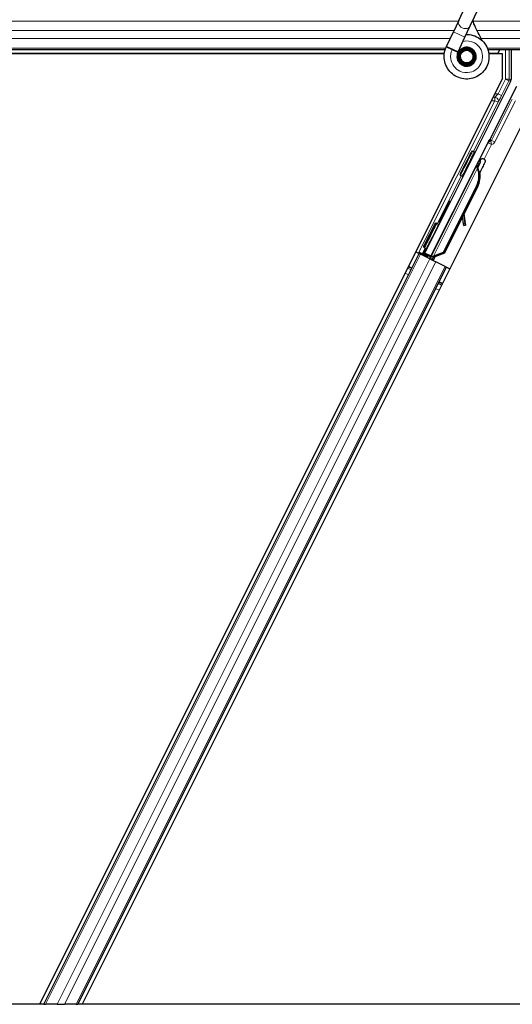
# Model space of a CAD drawing. Units: inches. Extents: x 0.4 to 33.6, y 0.4 to 21.6.
# Drawn here: x 6.3 to 6.7, y 1.5 to 2.3 of the extents above; entities that cross this region are included whole.
import ezdxf

# ---------------------------------------------------------------- set-up
doc = ezdxf.new("R2010")
doc.units = ezdxf.units.IN
doc.header["$MEASUREMENT"] = 0
for name, color, linetype, lineweight in [('Break Line (ANSI)', 7, 'Continuous', 25), ('Visible (ANSI)', 7, 'Continuous', 25), ('Visible Narrow (ANSI)', 7, 'Continuous', 18)]:
    doc.layers.add(name, color=color, linetype=linetype, lineweight=lineweight)

msp = doc.modelspace()

# ---------------------------------------------------------------- linework, layer by layer
at = {"layer": 'Break Line (ANSI)'}
for p, q in [((6.324401, 1.474617), (3.959396, 1.474617)), ((6.327922, 1.474617), (6.324401, 1.474617)), ((6.327922, 1.474617), (6.329167, 1.474617)), ((6.338894, 1.474617), (6.329167, 1.474617)), ((6.338894, 1.474617), (6.344902, 1.474617)), ((6.354629, 1.474617), (6.344902, 1.474617)), ((6.354629, 1.474617), (6.355873, 1.474617)), ((6.359396, 1.474617), (6.355873, 1.474617)), ((7.122921, 1.474617), (6.359396, 1.474617))]:
    msp.add_line(p, q, dxfattribs=at)
at = {"layer": 'Visible (ANSI)'}
for p, q in [((6.669588, 2.284702), (6.67985, 2.306709)), ((6.679094, 2.280269), (6.689356, 2.302276)), ((6.669588, 2.284702), (6.665261, 2.275423)), ((6.674767, 2.27099), (6.679094, 2.280269)), ((6.659601, 2.263285), (6.665261, 2.275423)), ((6.669107, 2.258852), (6.674767, 2.27099)), ((6.659392, 2.262831), (6.659603, 2.263284)), ((6.659601, 2.263285), (6.660164, 2.263023)), ((6.660164, 2.263023), (6.664361, 2.261065)), ((6.658534, 2.260638), (1.893593, 2.260638)), ((6.657833, 2.257538), (4.364775, 2.257538)), ((4.398628, 2.257488), (6.657826, 2.257488)), ((6.664361, 2.261065), (6.669118, 2.258847)), ((6.668908, 2.258394), (6.669119, 2.258847)), ((6.670908, 2.255796), (6.670908, 2.255013)), ((6.681408, 2.255013), (6.681408, 2.257001)), ((11.458534, 2.260638), (6.693593, 2.260638)), ((6.701864, 2.257538), (6.694325, 2.257538)), ((6.694332, 2.257488), (6.705595, 2.257488)), ((6.701839, 2.257488), (6.703414, 2.260638)), ((6.705595, 2.237005), (6.705595, 2.257488)), ((6.712732, 2.260638), (6.712732, 2.236036)), ((6.680917, 2.252794), (6.681001, 2.252975)), ((6.705595, 2.237005), (6.324401, 1.474617)), ((6.641694, 2.093252), (6.712415, 2.234695)), ((6.717208, 2.230468), (6.695328, 2.186709)), ((6.736217, 2.22826), (6.359396, 1.474617)), ((6.694037, 2.185216), (6.646783, 2.090707)), ((6.680757, 2.177503), (6.682546, 2.176609)), ((6.64594, 2.088987), (6.684171, 2.165448)), ((6.684975, 2.165053), (6.684173, 2.165453)), ((6.685605, 2.164738), (6.684975, 2.165053)), ((6.685105, 2.167224), (6.686, 2.169012)), ((6.685105, 2.167224), (6.686536, 2.166508)), ((6.68751, 2.168258), (6.685478, 2.164204)), ((6.685492, 2.164361), (6.687454, 2.168285)), ((6.686, 2.169012), (6.687431, 2.168297)), ((6.686079, 2.168973), (6.686079, 2.168973)), ((6.686079, 2.168973), (6.68751, 2.168258)), ((6.686252, 2.169166), (6.687017, 2.168783)), ((6.687431, 2.168297), (6.686536, 2.166508)), ((6.687454, 2.168285), (6.687431, 2.168297)), ((6.687545, 2.16824), (6.68751, 2.168258)), ((6.670695, 2.157379), (6.672484, 2.156484)), ((6.685105, 2.162992), (6.685423, 2.162833)), ((6.685423, 2.162833), (6.685671, 2.162709)), ((6.684375, 2.148582), (6.65687, 2.093571)), ((6.684941, 2.148299), (6.657436, 2.093288)), ((6.685348, 2.148096), (6.673949, 2.125297)), ((6.674908, 2.11745), (6.673712, 2.12584)), ((6.67384, 2.126096), (6.675025, 2.117392)), ((6.650729, 2.118168), (6.651307, 2.11788)), ((6.651307, 2.11788), (6.653095, 2.116985)), ((6.672567, 2.122534), (6.657843, 2.093085)), ((6.672454, 2.123325), (6.673324, 2.11723)), ((6.673504, 2.116016), (6.675088, 2.116237)), ((6.673597, 2.115969), (6.675182, 2.11619)), ((6.327922, 1.474617), (6.63705, 2.092874)), ((6.634234, 2.094283), (6.63705, 2.092874)), ((6.64399, 2.090289), (6.636879, 2.093844)), ((6.63705, 2.092874), (6.638046, 2.092377)), ((6.645827, 2.088486), (6.638046, 2.092377)), ((6.639585, 2.092549), (6.640452, 2.092838)), ((6.640452, 2.092838), (6.642608, 2.097073)), ((6.644304, 2.090912), (6.640452, 2.092838)), ((6.640667, 2.098044), (6.641244, 2.097755)), ((6.642876, 2.096939), (6.640941, 2.093001)), ((6.640941, 2.093001), (6.641694, 2.093252)), ((6.640941, 2.093001), (6.646546, 2.090199)), ((6.641244, 2.097755), (6.643033, 2.096861)), ((6.646783, 2.090707), (6.641694, 2.093252)), ((6.65687, 2.093571), (6.64887, 2.090521)), ((6.657436, 2.093288), (6.649436, 2.090238)), ((6.657843, 2.093085), (6.64982, 2.090047)), ((6.65687, 2.093571), (6.657436, 2.093288)), ((6.644467, 2.091238), (6.643635, 2.089582)), ((6.645935, 2.088976), (6.64572, 2.08854)), ((6.645827, 2.088486), (6.650634, 2.086083)), ((6.645935, 2.088976), (6.646736, 2.088576)), ((6.646736, 2.088576), (6.647366, 2.088261)), ((6.646774, 2.090654), (6.646783, 2.090707)), ((6.647366, 2.088261), (6.647151, 2.087824)), ((6.647974, 2.089124), (6.647287, 2.087756)), ((6.647736, 2.088076), (6.647516, 2.087642)), ((6.649162, 2.087703), (6.647885, 2.088341)), ((6.649187, 2.090363), (6.64887, 2.090521)), ((6.649436, 2.090238), (6.649187, 2.090363)), ((6.658416, 2.082192), (6.650634, 2.086083)), ((6.355873, 1.474617), (6.659411, 2.081694)), ((6.658416, 2.082192), (6.659411, 2.081694)), ((6.659411, 2.081694), (6.662229, 2.080285))]:
    msp.add_line(p, q, dxfattribs=at)
msp.add_circle((6.676158, 2.255013), 0.00525, dxfattribs=at)
for centre, major_axis, ratio, start_param, end_param in [((6.709731, 2.236036), (0.00292, -0.000689), 0.9998392, 6.0513979, 6.5149727), ((6.694434, 2.187156), (0.000895, -0.000447), 0.9998477, 5.7847198, 6.2831853), ((6.677515, 2.166547), (0.005031, 0.010062), 0.0174524, 3.1415927, 6.2831853), ((6.677503, 2.152018), (0.007603, 0.015205), 0.005236, 0.0000035, 0.4899609), ((6.684895, 2.162857), (0.004181, 0.008363), 0.005236, 0.8740725, 1.4212308), ((6.678934, 2.151303), (0.007603, 0.015205), 0.005236, 0.0000035, 0.4899609), ((6.683464, 2.163572), (-0.002885, -0.005769), 0.005236, 2.8919155, 3.5173649), ((6.684222, 2.163193), (0.002795, 0.00559), 0.0174524, 5.9993615, 6.2831853), ((6.67041, 2.155565), (-0.007602, -0.015205), 0.9184464, 1.5707874, 2.4612244), ((6.670976, 2.155282), (-0.007602, -0.015205), 0.9184464, 1.5707874, 2.4612244), ((6.671321, 2.155109), (-0.007603, -0.015205), 0.9225381, 1.5708055, 2.2654352), ((6.648064, 2.106923), (0.005031, 0.010062), 0.0174524, 3.1415927, 6.2831853), ((6.673089, 2.118987), (0.000414, -0.002971), 0.0043171, 5.3447923, 6.2831853), ((6.67758, 2.098671), (-0.002761, 0.019808), 0.0043171, 5.8304256, 6.7300194), ((6.674674, 2.119208), (0.000414, -0.002971), 0.0043171, 5.3447923, 6.7300194), ((6.674768, 2.119161), (0.000414, -0.002971), 0.0043171, 5.8304256, 7.2156527), ((6.673183, 2.11894), (0.000414, -0.002971), 0.0043171, 6.0841008, 6.2831853), ((6.636903, 2.093891), (0.002683, -0.001342), 0.0174551, 4.712389, 6.265732), ((6.649185, 2.08775), (0.002683, -0.001342), 0.0174551, 4.2169068, 4.712389)]:
    msp.add_ellipse(centre, major_axis=major_axis, ratio=ratio, start_param=start_param, end_param=end_param, dxfattribs=at)
for centre, major_axis, ratio in [((6.675726, 2.167441), (0.005031, 0.010062), 0.0174524), ((6.657835, 2.127193), (0.004472, 0.008944), 0.0174551), ((6.645698, 2.108106), (0.005031, 0.010062), 0.0174524), ((6.646275, 2.107817), (0.005031, 0.010062), 0.0174524)]:
    msp.add_ellipse(centre, major_axis=major_axis, ratio=ratio, dxfattribs=at)
for points, knots in [([(6.688823, 2.268171), (6.687738, 2.270476), (6.686584, 2.272581), (6.684776, 2.276081), (6.684059, 2.277523), (6.682421, 2.281172), (6.681755, 2.283163), (6.681399, 2.284866), (6.681375, 2.28499), (6.681352, 2.285112)], [0.2896162, 0.2896162, 0.2896162, 0.2896162, 0.41740041, 0.41740041, 0.51740041, 0.51740041, 0.69073119, 0.69073119, 0.70468099, 0.70468099, 0.70468099, 0.70468099]), ([(6.675788, 2.27318), (6.676185, 2.273191), (6.676582, 2.273189), (6.678976, 2.273096), (6.680987, 2.272679), (6.684721, 2.271232), (6.686491, 2.270181), (6.689558, 2.267593), (6.690893, 2.266021), (6.692956, 2.262569), (6.693709, 2.260644), (6.694539, 2.256701), (6.694625, 2.254631), (6.694127, 2.250624), (6.693534, 2.248635), (6.691757, 2.245), (6.690547, 2.243306), (6.687675, 2.240445), (6.685977, 2.239238), (6.682355, 2.237485), (6.680388, 2.236902), (6.676445, 2.236413), (6.674419, 2.23649), (6.670543, 2.237275), (6.668642, 2.237993), (6.665194, 2.239978), (6.663605, 2.241277), (6.660957, 2.24428), (6.659865, 2.246024), (6.658318, 2.249723), (6.657843, 2.251725), (6.657564, 2.255724), (6.657756, 2.257773), (6.658546, 2.260781), (6.658925, 2.261829), (6.659392, 2.262831)], [10.0079024, 10.0079024, 10.0079024, 10.0079024, 10.0385424, 10.0385424, 10.1935171, 10.1935171, 10.3488002, 10.3488002, 10.5043919, 10.5043919, 10.6602921, 10.6602921, 10.8165008, 10.8165008, 10.9730181, 10.9730181, 11.1298687, 11.1298687, 11.2856943, 11.2856943, 11.4382919, 11.4382919, 11.5888354, 11.5888354, 11.7397012, 11.7397012, 11.8920381, 11.8920381, 12.0447951, 12.0447951, 12.1975369, 12.1975369, 12.3502793, 12.3502793, 12.4345169, 12.4345169, 12.4345169, 12.4345169]), ([(6.668908, 2.258394), (6.668543, 2.25761), (6.668303, 2.256756), (6.668112, 2.255035), (6.668158, 2.254147), (6.66853, 2.252453), (6.668859, 2.251626), (6.669753, 2.250142), (6.67033, 2.249464), (6.671654, 2.248345), (6.672418, 2.247888), (6.674031, 2.247252), (6.674902, 2.247065), (6.676605, 2.246985), (6.67746, 2.247083), (6.679032, 2.247522), (6.679772, 2.24786), (6.681105, 2.248725), (6.681708, 2.249268), (6.682752, 2.250531), (6.683187, 2.251278), (6.68382, 2.252924), (6.684, 2.25385), (6.684031, 2.255694), (6.683878, 2.256634), (6.683262, 2.258376), (6.682793, 2.2592), (6.681615, 2.260611), (6.680892, 2.261217), (6.679303, 2.262125), (6.678417, 2.262439), (6.676619, 2.262733), (6.675684, 2.262718), (6.673905, 2.262367), (6.673038, 2.262028), (6.671501, 2.261082), (6.67081, 2.260463), (6.669707, 2.259045), (6.669278, 2.258228), (6.668744, 2.256521), (6.66863, 2.25561), (6.668727, 2.253833), (6.668939, 2.252943), (6.66965, 2.251321), (6.670158, 2.250566), (6.671389, 2.249302), (6.672126, 2.248777), (6.673714, 2.24803), (6.674585, 2.247798), (6.676327, 2.247658), (6.677219, 2.247748), (6.67889, 2.248228), (6.679691, 2.248624), (6.681078, 2.249658), (6.681684, 2.250308), (6.682614, 2.251757), (6.68295, 2.252575), (6.683305, 2.254252), (6.68333, 2.255131), (6.683072, 2.256817), (6.682785, 2.257645), (6.681951, 2.259123), (6.681393, 2.259792), (6.680095, 2.260873), (6.67934, 2.261299), (6.677751, 2.261847), (6.676898, 2.261976), (6.675227, 2.261925), (6.674387, 2.261744), (6.672851, 2.261105), (6.672134, 2.260639), (6.670932, 2.259501), (6.67043, 2.258815), (6.669716, 2.25733), (6.669493, 2.256514), (6.669356, 2.254881), (6.669438, 2.254043), (6.669891, 2.252477), (6.670265, 2.251728), (6.671243, 2.250433), (6.671857, 2.24987), (6.673226, 2.249016), (6.673998, 2.248712), (6.675574, 2.248406), (6.676399, 2.248399), (6.677971, 2.248677), (6.67874, 2.248965), (6.6801, 2.249786), (6.680711, 2.250328), (6.68168, 2.251577), (6.682052, 2.252298), (6.682504, 2.253804), (6.682591, 2.254607), (6.682471, 2.256166), (6.682263, 2.256943), (6.681591, 2.258346), (6.681119, 2.258991), (6.679992, 2.26005), (6.679322, 2.260479), (6.677895, 2.261055), (6.67712, 2.261211), (6.675589, 2.26123), (6.674814, 2.261094), (6.673389, 2.260559), (6.67272, 2.260154), (6.671594, 2.259143), (6.671121, 2.258525), (6.670444, 2.25718), (6.67023, 2.256437), (6.67009, 2.254946), (6.670162, 2.25418), (6.670575, 2.252749), (6.670921, 2.252066), (6.671823, 2.250893), (6.672391, 2.250387), (6.673654, 2.24963), (6.674365, 2.249369), (6.675809, 2.24913), (6.676561, 2.249149), (6.677984, 2.249456), (6.678673, 2.249749), (6.679875, 2.250554), (6.680404, 2.251077), (6.681219, 2.252263), (6.681517, 2.25294), (6.681834, 2.254335), (6.681859, 2.25507), (6.681638, 2.256475), (6.68139, 2.257163), (6.680667, 2.258378), (6.680184, 2.258922), (6.679068, 2.259776), (6.678422, 2.260098), (6.677076, 2.260473), (6.67636, 2.260531), (6.674979, 2.260377), (6.674298, 2.260164), (6.673083, 2.259508), (6.672534, 2.259058), (6.671659, 2.258001), (6.671321, 2.257384), (6.670907, 2.256075), (6.67082, 2.255356), (6.670914, 2.254307), (6.670973, 2.253981), (6.671218, 2.253102), (6.671475, 2.252543), (6.672125, 2.251606), (6.672504, 2.251203), (6.673023, 2.250799), (6.673119, 2.25073), (6.673217, 2.250664)], [0, 0, 0, 0, 0.0658611, 0.0658611, 0.1319188, 0.1319188, 0.1979694, 0.1979694, 0.2640202, 0.2640202, 0.330071, 0.330071, 0.3961323, 0.3961323, 0.4602686, 0.4602686, 0.5224495, 0.5224495, 0.5865908, 0.5865908, 0.6565344, 0.6565344, 0.7324788, 0.7324788, 0.8091736, 0.8091736, 0.885549, 0.885549, 0.9616447, 0.9616447, 1.0374598, 1.0374598, 1.1129948, 1.1129948, 1.1882501, 1.1882501, 1.2632261, 1.2632261, 1.3379233, 1.3379233, 1.4123422, 1.4123422, 1.4864833, 1.4864833, 1.560347, 1.560347, 1.633934, 1.633934, 1.7072446, 1.7072446, 1.7802795, 1.7802795, 1.8530391, 1.8530391, 1.925524, 1.925524, 1.9977349, 1.9977349, 2.0696721, 2.0696721, 2.1413365, 2.1413365, 2.2127285, 2.2127285, 2.2838487, 2.2838487, 2.3546979, 2.3546979, 2.4252766, 2.4252766, 2.4955854, 2.4955854, 2.5656252, 2.5656252, 2.6353965, 2.6353965, 2.7049002, 2.7049002, 2.7741368, 2.7741368, 2.8431071, 2.8431071, 2.911812, 2.911812, 2.9802522, 2.9802522, 3.0484284, 3.0484284, 3.1163415, 3.1163415, 3.1839924, 3.1839924, 3.2513819, 3.2513819, 3.3185109, 3.3185109, 3.3853803, 3.3853803, 3.4519911, 3.4519911, 3.5183441, 3.5183441, 3.5844404, 3.5844404, 3.650281, 3.650281, 3.7158669, 3.7158669, 3.7811992, 3.7811992, 3.846279, 3.846279, 3.9111074, 3.9111074, 3.9756855, 3.9756855, 4.0400147, 4.0400147, 4.104096, 4.104096, 4.1679308, 4.1679308, 4.2315204, 4.2315204, 4.294866, 4.294866, 4.3579692, 4.3579692, 4.4208313, 4.4208313, 4.4834538, 4.4834538, 4.5458382, 4.5458382, 4.6079861, 4.6079861, 4.6698991, 4.6698991, 4.7315789, 4.7315789, 4.7930281, 4.7930281, 4.8544792, 4.8544792, 4.8815743, 4.8815743, 4.9284791, 4.9284791, 4.9696598, 4.9696598, 4.9786344, 4.9786344, 4.9786344, 4.9786344]), ([(6.681001, 2.252975), (6.68133, 2.25368), (6.681503, 2.254313), (6.681645, 2.255392), (6.681663, 2.255827), (6.681643, 2.256284)], [0, 0, 0, 0, 0.06502164, 0.06502164, 0.10681648, 0.10681648, 0.10681648, 0.10681648]), ([(6.695005, 2.186336), (6.694801, 2.186193), (6.694615, 2.186025), (6.694288, 2.185648), (6.694149, 2.185439), (6.694037, 2.185216)], [0, 0, 0, 0, 0.019000334, 0.019000334, 0.038000618, 0.038000618, 0.038000618, 0.038000618]), ([(6.684173, 2.165453), (6.684165, 2.165438), (6.684158, 2.165422), (6.684152, 2.165405), (6.684145, 2.165389), (6.68414, 2.165371), (6.684135, 2.165354), (6.68413, 2.165336), (6.684126, 2.165318), (6.684123, 2.165299), (6.68412, 2.165281), (6.684117, 2.165261), (6.684116, 2.165242), (6.684114, 2.165222), (6.684113, 2.165202), (6.684113, 2.165181), (6.684113, 2.16516), (6.684114, 2.165139), (6.684115, 2.165117), (6.684117, 2.165096), (6.684119, 2.165073), (6.684122, 2.165051), (6.684125, 2.165028), (6.684128, 2.165005), (6.684132, 2.164981), (6.684137, 2.164958), (6.684142, 2.164934), (6.684147, 2.164909), (6.684152, 2.164889), (6.684157, 2.164869), (6.684163, 2.164848), (6.684171, 2.164818), (6.68418, 2.164788), (6.68419, 2.164756), (6.684198, 2.16473), (6.684207, 2.164703), (6.684216, 2.164676), (6.684226, 2.164649), (6.684236, 2.164621), (6.684247, 2.164593), (6.684258, 2.164565), (6.684269, 2.164537), (6.684281, 2.164508), (6.684293, 2.164479), (6.684306, 2.16445), (6.684319, 2.16442), (6.684332, 2.164391), (6.684345, 2.164361), (6.684359, 2.16433), (6.684373, 2.1643), (6.684388, 2.164269), (6.684403, 2.164238), (6.684418, 2.164207), (6.684434, 2.164176), (6.68445, 2.164144), (6.68447, 2.164103), (6.684491, 2.164062), (6.684513, 2.16402), (6.684526, 2.163997), (6.684538, 2.163973), (6.684551, 2.163949), (6.684569, 2.163916), (6.684587, 2.163883), (6.684605, 2.163849), (6.684624, 2.163815), (6.684643, 2.163781), (6.684662, 2.163747), (6.684681, 2.163713), (6.684701, 2.163678), (6.684721, 2.163643), (6.68474, 2.163609), (6.684761, 2.163574), (6.684781, 2.163538), (6.684801, 2.163503), (6.684822, 2.163467), (6.684843, 2.163432), (6.684864, 2.163396), (6.684885, 2.16336), (6.684907, 2.163324), (6.684928, 2.163287), (6.68495, 2.163251), (6.684972, 2.163214), (6.684994, 2.163178), (6.685016, 2.163141), (6.685038, 2.163104), (6.68506, 2.163067), (6.685083, 2.163029), (6.685105, 2.162992)], [0, 0, 0, 0, 0.00372486, 0.00372486, 0.00372486, 0.00745131, 0.00745131, 0.00745131, 0.01117751, 0.01117751, 0.01117751, 0.01490162, 0.01490162, 0.01490162, 0.0186218, 0.0186218, 0.0186218, 0.02233619, 0.02233619, 0.02233619, 0.02604296, 0.02604296, 0.02604296, 0.02974029, 0.02974029, 0.02974029, 0.03342638, 0.03342638, 0.03342638, 0.03640947, 0.03640947, 0.03640947, 0.04076926, 0.04076926, 0.04076926, 0.04443837, 0.04443837, 0.04443837, 0.04810536, 0.04810536, 0.04810536, 0.05176846, 0.05176846, 0.05176846, 0.05542591, 0.05542591, 0.05542591, 0.05907595, 0.05907595, 0.05907595, 0.06271684, 0.06271684, 0.06271684, 0.06634687, 0.06634687, 0.06634687, 0.07096446, 0.07096446, 0.07096446, 0.07357217, 0.07357217, 0.07357217, 0.07718059, 0.07718059, 0.07718059, 0.08078786, 0.08078786, 0.08078786, 0.08439152, 0.08439152, 0.08439152, 0.08798912, 0.08798912, 0.08798912, 0.09157823, 0.09157823, 0.09157823, 0.09515641, 0.09515641, 0.09515641, 0.09872131, 0.09872131, 0.09872131, 0.10227061, 0.10227061, 0.10227061, 0.10580207, 0.10580207, 0.10580207, 0.10580207]), ([(6.685671, 2.162709), (6.685665, 2.162738), (6.685659, 2.162767), (6.685653, 2.162796), (6.685647, 2.162825), (6.685641, 2.162854), (6.685636, 2.162882), (6.68563, 2.162911), (6.685624, 2.162939), (6.685619, 2.162968), (6.685613, 2.162996), (6.685607, 2.163024), (6.685602, 2.163052), (6.685597, 2.16308), (6.685591, 2.163108), (6.685586, 2.163136), (6.685581, 2.163163), (6.685576, 2.163191), (6.685571, 2.163218), (6.685565, 2.163253), (6.685559, 2.163287), (6.685553, 2.163321), (6.685549, 2.163341), (6.685546, 2.163361), (6.685543, 2.16338), (6.685538, 2.163407), (6.685534, 2.163433), (6.68553, 2.16346), (6.685526, 2.163486), (6.685522, 2.163512), (6.685519, 2.163538), (6.685515, 2.163563), (6.685512, 2.163589), (6.685508, 2.163614), (6.685505, 2.16364), (6.685502, 2.163665), (6.685499, 2.16369), (6.685496, 2.163715), (6.685494, 2.16374), (6.685491, 2.163764), (6.685489, 2.163789), (6.685487, 2.163813), (6.685485, 2.163837), (6.685483, 2.163861), (6.685481, 2.163885), (6.68548, 2.163908), (6.685479, 2.163932), (6.685477, 2.163955), (6.685477, 2.163978), (6.685476, 2.164001), (6.685475, 2.164024), (6.685475, 2.164047), (6.685474, 2.164076), (6.685474, 2.164104), (6.685475, 2.164132), (6.685475, 2.164148), (6.685476, 2.164163), (6.685476, 2.164179), (6.685477, 2.1642), (6.685479, 2.164222), (6.68548, 2.164243), (6.685482, 2.164264), (6.685483, 2.164284), (6.685485, 2.164305), (6.685488, 2.164325), (6.68549, 2.164345), (6.685493, 2.164365), (6.685496, 2.164385), (6.685499, 2.164404), (6.685502, 2.164424), (6.685506, 2.164443), (6.68551, 2.164462), (6.685514, 2.164481), (6.685518, 2.164499), (6.685523, 2.164518), (6.685528, 2.164536), (6.685532, 2.164554), (6.685538, 2.164572), (6.685543, 2.164589), (6.685549, 2.164606), (6.685555, 2.164624), (6.685562, 2.16464), (6.685568, 2.164657), (6.685575, 2.164674), (6.685582, 2.16469), (6.685589, 2.164706), (6.685597, 2.164722), (6.685605, 2.164738)], [0, 0, 0, 0, 0.002346749, 0.002346749, 0.002346749, 0.004698508, 0.004698508, 0.004698508, 0.007052327, 0.007052327, 0.007052327, 0.009405267, 0.009405267, 0.009405267, 0.011754434, 0.011754434, 0.011754434, 0.014097016, 0.014097016, 0.014097016, 0.017052365, 0.017052365, 0.017052365, 0.018755583, 0.018755583, 0.018755583, 0.021080949, 0.021080949, 0.021080949, 0.023405692, 0.023405692, 0.023405692, 0.025728618, 0.025728618, 0.025728618, 0.028048554, 0.028048554, 0.028048554, 0.030364354, 0.030364354, 0.030364354, 0.032674905, 0.032674905, 0.032674905, 0.034979129, 0.034979129, 0.034979129, 0.037275988, 0.037275988, 0.037275988, 0.039564488, 0.039564488, 0.039564488, 0.042479447, 0.042479447, 0.042479447, 0.044115395, 0.044115395, 0.044115395, 0.046386054, 0.046386054, 0.046386054, 0.048655059, 0.048655059, 0.048655059, 0.050921413, 0.050921413, 0.050921413, 0.05318414, 0.05318414, 0.05318414, 0.055442288, 0.055442288, 0.055442288, 0.057694932, 0.057694932, 0.057694932, 0.059941178, 0.059941178, 0.059941178, 0.062180163, 0.062180163, 0.062180163, 0.06441106, 0.06441106, 0.06441106, 0.066633081, 0.066633081, 0.066633081, 0.066633081]), ([(6.69035, 2.170748), (6.690538, 2.170641), (6.690712, 2.170501), (6.690955, 2.17023), (6.691041, 2.170108), (6.691217, 2.169793), (6.691292, 2.169586), (6.69135, 2.169278), (6.691361, 2.169177), (6.691369, 2.16899), (6.691366, 2.168901), (6.691353, 2.168757), (6.691345, 2.168698), (6.691321, 2.168566), (6.691305, 2.168498), (6.691276, 2.168394), (6.691263, 2.168353), (6.69123, 2.168254), (6.691212, 2.168205), (6.691137, 2.168013), (6.691075, 2.167871), (6.690876, 2.167424), (6.690718, 2.167083), (6.690289, 2.166177), (6.689997, 2.165568), (6.689366, 2.164272), (6.689025, 2.163579), (6.688325, 2.162164), (6.687957, 2.161425), (6.687292, 2.1601), (6.686985, 2.159494), (6.686695, 2.158923)], [0, 0, 0, 0, 0.01656432, 0.01656432, 0.0278287, 0.0278287, 0.04423259, 0.04423259, 0.05206842, 0.05206842, 0.05910161, 0.05910161, 0.06433143, 0.06433143, 0.07197254, 0.07197254, 0.07920847, 0.07920847, 0.09188736, 0.09188736, 0.12987066, 0.12987066, 0.18498155, 0.18498155, 0.25168304, 0.25168304, 0.31370619, 0.31370619, 0.37512365, 0.37512365, 0.42723491, 0.42723491, 0.42723491, 0.42723491]), ([(6.686951, 2.168816), (6.68701, 2.168926), (6.687066, 2.16903), (6.687316, 2.169495), (6.687452, 2.169742), (6.687615, 2.170004), (6.687643, 2.170048), (6.687709, 2.170143), (6.687743, 2.170191), (6.687821, 2.170287), (6.687856, 2.170328), (6.687947, 2.170425), (6.688007, 2.170482), (6.688147, 2.170599), (6.688229, 2.170658), (6.688443, 2.17079), (6.688584, 2.170856), (6.688916, 2.170967), (6.689115, 2.171002), (6.689525, 2.171012), (6.68974, 2.170983), (6.690084, 2.170879), (6.690221, 2.17082), (6.69035, 2.170748)], [1.26193734, 1.26193734, 1.26193734, 1.26193734, 1.27851335, 1.27851335, 1.34164875, 1.34164875, 1.35420126, 1.35420126, 1.36367158, 1.36367158, 1.36930434, 1.36930434, 1.3763188, 1.3763188, 1.38424444, 1.38424444, 1.39601611, 1.39601611, 1.41116617, 1.41116617, 1.4273365, 1.4273365, 1.43860779, 1.43860779, 1.43860779, 1.43860779]), ([(6.64887, 2.090521), (6.648282, 2.090401), (6.647746, 2.090261), (6.64729, 2.090075), (6.646962, 2.089942), (6.646682, 2.089788), (6.646454, 2.089605), (6.646225, 2.089423), (6.646052, 2.089215), (6.645935, 2.088976)], [0, 0, 0, 0, 0.04830059, 0.04830059, 0.04830059, 0.08291018, 0.08291018, 0.08291018, 0.11752004, 0.11752004, 0.11752004, 0.11752004]), ([(6.647366, 2.088261), (6.647567, 2.088666), (6.647846, 2.089021), (6.648202, 2.089349), (6.648558, 2.089677), (6.648976, 2.089963), (6.649436, 2.090238)], [0, 0, 0, 0, 0.041952806, 0.041952806, 0.041952806, 0.083905617, 0.083905617, 0.083905617, 0.083905617]), ([(6.647736, 2.088076), (6.64794, 2.08848), (6.648222, 2.088834), (6.648581, 2.08916), (6.648939, 2.089486), (6.649359, 2.089772), (6.64982, 2.090047)], [0, 0, 0, 0, 0.041952806, 0.041952806, 0.041952806, 0.083905617, 0.083905617, 0.083905617, 0.083905617])]:
    msp.add_open_spline(points, degree=3, knots=knots, dxfattribs=at)
at = {"layer": 'Visible Narrow (ANSI)'}
for p, q in [((6.669396, 2.28429), (1.881526, 2.28429)), ((11.469396, 2.28429), (6.681526, 2.28429)), ((6.665712, 2.27639), (1.884633, 2.27639)), ((6.674767, 2.27099), (6.665261, 2.275423)), ((11.465712, 2.27639), (6.684633, 2.27639)), ((6.662678, 2.269885), (1.887988, 2.269885)), ((6.659415, 2.26282), (6.66415, 2.260612)), ((11.462678, 2.269885), (6.687988, 2.269885)), ((6.659023, 2.261985), (1.893089, 2.261985)), ((6.66415, 2.260612), (6.664361, 2.261065)), ((6.66415, 2.260612), (6.668891, 2.258402)), ((11.459023, 2.261985), (6.693089, 2.261985)), ((6.70823, 2.260638), (6.70823, 2.236391)), ((6.71123, 2.236391), (6.71123, 2.260638)), ((6.680917, 2.252794), (6.681331, 2.252601)), ((6.681408, 2.252785), (6.681001, 2.252975)), ((6.70823, 2.236391), (6.702204, 2.224338)), ((6.704887, 2.222996), (6.710913, 2.235049)), ((6.710913, 2.235049), (6.70823, 2.236391)), ((6.70823, 2.236391), (6.71123, 2.236391)), ((6.710913, 2.235049), (6.712415, 2.234695)), ((6.712732, 2.236036), (6.71123, 2.236391)), ((6.699297, 2.221509), (6.697847, 2.221509)), ((6.702204, 2.224338), (6.699261, 2.224338)), ((6.699297, 2.221509), (6.699297, 2.218681)), ((6.702204, 2.224338), (6.704887, 2.222996)), ((6.699297, 2.218681), (6.636879, 2.093844)), ((6.681801, 2.176981), (6.70198, 2.217339)), ((6.696433, 2.218681), (6.699297, 2.218681)), ((6.713742, 2.220022), (6.696734, 2.186006)), ((6.699297, 2.218681), (6.70198, 2.217339)), ((6.699417, 2.184665), (6.716425, 2.218681)), ((6.693887, 2.183863), (6.686482, 2.169051)), ((6.6906, 2.17058), (6.696571, 2.182521)), ((6.696571, 2.182521), (6.693887, 2.183863)), ((6.696734, 2.186006), (6.695328, 2.186709)), ((6.696022, 2.18547), (6.696571, 2.182521)), ((6.696734, 2.186006), (6.699417, 2.184665)), ((6.64887, 2.090521), (6.685105, 2.162992)), ((6.652062, 2.117502), (6.671739, 2.156857)), ((6.684375, 2.148582), (6.684941, 2.148299)), ((6.673324, 2.11723), (6.674908, 2.11745)), ((6.67506, 2.116478), (6.675135, 2.116489)), ((6.329167, 1.474617), (6.638046, 2.092377)), ((6.639585, 2.092549), (6.641999, 2.097377)), ((6.338894, 1.474617), (6.645827, 2.088486)), ((6.344902, 1.474617), (6.650634, 2.086083)), ((6.647974, 2.089124), (6.647287, 2.087756)), ((6.64738, 2.08771), (6.64819, 2.089338)), ((6.647736, 2.088076), (6.648499, 2.089602)), ((6.649162, 2.087703), (6.650454, 2.090287)), ((6.650029, 2.090464), (6.64982, 2.090047)), ((6.354629, 1.474617), (6.658416, 2.082192)), ((6.628218, 2.075209), (6.625401, 2.076617)), ((6.630348, 2.079469), (6.627531, 2.080877)), ((6.630864, 2.080502), (6.628048, 2.08191)), ((6.631058, 2.080889), (6.628241, 2.082297)), ((6.655527, 2.06688), (6.652708, 2.068289)), ((6.656043, 2.067912), (6.653225, 2.069322)), ((6.656237, 2.0683), (6.653418, 2.069709)), ((6.653397, 2.062619), (6.650578, 2.064028))]:
    msp.add_line(p, q, dxfattribs=at)
for centre, major_axis, ratio, start_param, end_param in [((6.674341, 2.282486), (-0.004753, 0.002216), 0.819093, 0, 3.1415927), ((6.70823, 2.236391), (0.000689, 0.00292), 0.9998392, 4.4806016, 4.9441764), ((6.702087, 2.224338), (0.003002, 0.002999), 0.019508, 3.5009499, 4.7319093), ((6.699297, 2.218681), (0.002623, -0.001456), 0.927067, 0.0465695, 2.0461382), ((6.704769, 2.222996), (0.003001, 0.006), 0.0156113, 3.4892374, 4.7201969), ((6.696239, 2.186254), (-0.001789, -0.003578), 0.4285801, 5.2110479, 5.6355647), ((6.696571, 2.182521), (-0.002949, -0.000549), 0.9999455, 4.712389, 5.6356212), ((6.698922, 2.184912), (-0.004216, 0.002108), 0.2121402, 0.4984655, 0.9231757), ((6.695839, 2.186454), (0.000895, -0.000448), 0.9989349, 5.3600096, 6.2831853), ((6.695839, 2.186454), (0.003578, -0.001789), 0.9998477, 5.3600096, 6.2831853), ((6.684222, 2.163193), (0.003354, 0.006708), 0.0174524, 5.6396727, 6.8688709)]:
    msp.add_ellipse(centre, major_axis=major_axis, ratio=ratio, start_param=start_param, end_param=end_param, dxfattribs=at)
msp.add_open_spline([(6.673168, 2.26754), (6.676305, 2.268293), (6.679741, 2.267881), (6.682583, 2.266296), (6.686359, 2.264191), (6.688965, 2.260078), (6.68924, 2.255724), (6.689376, 2.253585), (6.688976, 2.25141), (6.688084, 2.249452), (6.686398, 2.245751), (6.682886, 2.242912), (6.678884, 2.242056), (6.676106, 2.241462), (6.673135, 2.241803), (6.670559, 2.243004), (6.666567, 2.244865), (6.663636, 2.248837), (6.663033, 2.2532), (6.662687, 2.25571), (6.663079, 2.258316), (6.66415, 2.260612)], degree=3, knots=[22.8914809, 22.8914809, 22.8914809, 22.8914809, 23.6431824, 23.6431824, 23.6431824, 24.6420847, 24.6420847, 24.6420847, 25.1327412, 25.1327412, 25.1327412, 26.0598496, 26.0598496, 26.0598496, 26.7035376, 26.7035376, 26.7035376, 27.7007815, 27.7007815, 27.7007815, 28.2743339, 28.2743339, 28.2743339, 28.2743339], dxfattribs=at)

doc.saveas('drawing.dxf')
